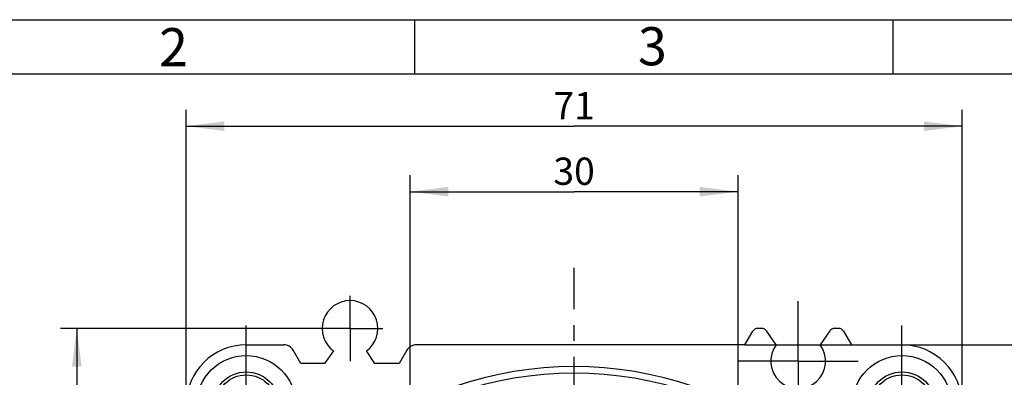
# Model space of a CAD drawing. Units: millimetres. Extents: x 0 to 210, y 0 to 297.
# Drawn here: x 74 to 164, y 264 to 297 of the extents above; entities that cross this region are included whole.
import ezdxf

# ---------------------------------------------------------------- set-up
doc = ezdxf.new("R2010")
doc.units = ezdxf.units.MM
doc.header["$LTSCALE"] = 19.36
doc.linetypes.add('CENTER', pattern=[0.6, 0.375, -0.075, 0.075, -0.075])
doc.layers.get('0').update_dxf_attribs({"linetype": 'CONTINUOUS'})
for name, color, linetype in [('FRONTDECKEL-1209_DXF_AXIS', 7, 'CONTINUOUS'), ('FRONTDECKEL-DXF_CONTINUOUS_LINE', 7, 'CONTINUOUS'), ('M-U71-BSK_DXF_DIMENSION', 7, 'CONTINUOUS'), ('M-U71-BSK_DXF_FORMAT', 7, 'CONTINUOUS')]:
    doc.layers.add(name, color=color, linetype=linetype)
doc.styles.get("Standard").update_dxf_attribs({"font": 'txt', "width": 0.7})
doc.styles.add('TEXTSTYLE_2', font='txt', dxfattribs={"width": 0.714286})
doc.styles.add('TEXTSTYLE_5', font='txt', dxfattribs={"width": 0.785714})
doc.dimstyles.new('DIMSTYLE_1', dxfattribs={"dimtxt": 2.5, "dimasz": 3.5, "dimexe": 1.5, "dimexo": 0, "dimtad": 1, "dimdec": 3, "dimdsep": 46, "dimtxsty": 'Standard', "dimblk": '_FILLED', "dimblk1": '_FILLED', "dimblk2": '_FILLED', "dimcen": 0.09, "dimclrt": 5, "dimadec": 3, "dimazin": 2, "dimtp": 0.3, "dimtm": 0.3, "dimtfac": 1, "dimtdec": 3, "dimtofl": 0, "dimtmove": 0, "dimatfit": 3, "dimldrblk": '_FILLED', "dimfxl": 1, "dimtolj": 1, "dimarcsym": 0})
doc.dimstyles.new('DIMSTYLE_2', dxfattribs={"dimtxt": 2.5, "dimasz": 3.5, "dimexe": 1.5, "dimexo": 0, "dimtad": 1, "dimdec": 3, "dimdsep": 46, "dimtxsty": 'Standard', "dimblk": '_FILLED', "dimblk1": '_FILLED', "dimblk2": '_FILLED', "dimcen": 0.09, "dimclrt": 5, "dimadec": 3, "dimazin": 2, "dimtp": 0.2, "dimtm": 0.2, "dimtfac": 1, "dimtdec": 3, "dimtofl": 0, "dimtmove": 0, "dimatfit": 3, "dimldrblk": '_FILLED', "dimfxl": 1, "dimtolj": 1, "dimarcsym": 0})

# ---------------------------------------------------------------- blocks, each defined once
blk = doc.blocks.new('_FILLED')
at = {"color": 0, "linetype": 'ByBlock'}
blk.add_solid([(0, 0), (-1, 0.125), (-1, -0.125)], dxfattribs=at)
blk = doc.blocks.new('*D3')
at = {"layer": 'M-U71-BSK_DXF_DIMENSION', "color": 2, "linetype": 'Continuous', "transparency": 16777216}
for p, q in [((88.802, 261.751), (88.802, 288.779)), ((159.802, 261.751), (159.802, 288.779)), ((88.802, 287.279), (124.302, 287.279)), ((159.802, 287.279), (124.302, 287.279))]:
    blk.add_line(p, q, dxfattribs=at)
at = {"layer": 'M-U71-BSK_DXF_DIMENSION', "color": 2, "linetype": 'Continuous', "transparency": 16777216, "xscale": 3.5, "yscale": 3.5, "zscale": 3.5, "rotation": 180}
blk.add_blockref('_FILLED', (88.802, 287.279), dxfattribs=at)
at = {"layer": 'M-U71-BSK_DXF_DIMENSION', "color": 2, "linetype": 'Continuous', "transparency": 16777216, "xscale": 3.5, "yscale": 3.5, "zscale": 3.5}
blk.add_blockref('_FILLED', (159.802, 287.279), dxfattribs=at)
at = {"layer": 'M-U71-BSK_DXF_DIMENSION', "color": 5, "linetype": 'Continuous', "transparency": 16777216, "insert": (124.302, 290.404), "char_height": 2.5, "width": 5.08929, "attachment_point": 2, "line_spacing_factor": 0.9}
blk.add_mtext('71', dxfattribs=at)
blk = doc.blocks.new('*D4')
at = {"layer": 'M-U71-BSK_DXF_DIMENSION', "color": 2, "linetype": 'Continuous', "transparency": 16777216}
for p, q in [((139.936, 267.251), (171.302, 267.251)), ((169.802, 267.251), (169.802, 231.751)), ((169.802, 196.251), (169.802, 231.751)), ((108.668, 196.251), (171.302, 196.251))]:
    blk.add_line(p, q, dxfattribs=at)
at = {"layer": 'M-U71-BSK_DXF_DIMENSION', "color": 2, "linetype": 'Continuous', "transparency": 16777216, "xscale": 3.5, "yscale": 3.5, "zscale": 3.5}
for p, rotation in [((169.802, 267.251), 90), ((169.802, 196.251), 270)]:
    blk.add_blockref('_FILLED', p, dxfattribs=dict(at, rotation=rotation))
at = {"layer": 'M-U71-BSK_DXF_DIMENSION', "color": 5, "linetype": 'Continuous', "transparency": 16777216, "insert": (166.677, 231.751), "char_height": 2.5, "width": 5.08929, "attachment_point": 2, "rotation": 90, "line_spacing_factor": 0.9}
blk.add_mtext('71', dxfattribs=at)
blk = doc.blocks.new('*D5')
at = {"layer": 'M-U71-BSK_DXF_DIMENSION', "color": 2, "linetype": 'Continuous', "transparency": 16777216}
for p, q in [((109.302, 239.001), (109.302, 282.779)), ((139.302, 239.001), (139.302, 282.779)), ((109.302, 281.279), (124.302, 281.279)), ((139.302, 281.279), (124.302, 281.279))]:
    blk.add_line(p, q, dxfattribs=at)
at = {"layer": 'M-U71-BSK_DXF_DIMENSION', "color": 2, "linetype": 'Continuous', "transparency": 16777216, "xscale": 3.5, "yscale": 3.5, "zscale": 3.5, "rotation": 180}
blk.add_blockref('_FILLED', (109.302, 281.279), dxfattribs=at)
at = {"layer": 'M-U71-BSK_DXF_DIMENSION', "color": 2, "linetype": 'Continuous', "transparency": 16777216, "xscale": 3.5, "yscale": 3.5, "zscale": 3.5}
blk.add_blockref('_FILLED', (139.302, 281.279), dxfattribs=at)
at = {"layer": 'M-U71-BSK_DXF_DIMENSION', "color": 5, "linetype": 'Continuous', "transparency": 16777216, "insert": (124.302, 284.404), "char_height": 2.5, "width": 5.625, "attachment_point": 2, "line_spacing_factor": 0.9}
blk.add_mtext('30', dxfattribs=at)
blk = doc.blocks.new('*D7')
at = {"layer": 'M-U71-BSK_DXF_DIMENSION', "color": 2, "linetype": 'Continuous', "transparency": 16777216}
for p, q in [((100.802, 268.751), (77.302, 268.751)), ((78.802, 268.751), (78.802, 233.251)), ((78.802, 197.751), (78.802, 233.251)), ((98.302, 197.751), (77.302, 197.751))]:
    blk.add_line(p, q, dxfattribs=at)
at = {"layer": 'M-U71-BSK_DXF_DIMENSION', "color": 2, "linetype": 'Continuous', "transparency": 16777216, "xscale": 3.5, "yscale": 3.5, "zscale": 3.5}
for p, rotation in [((78.802, 268.751), 90), ((78.802, 197.751), 270)]:
    blk.add_blockref('_FILLED', p, dxfattribs=dict(at, rotation=rotation))
at = {"layer": 'M-U71-BSK_DXF_DIMENSION', "color": 5, "linetype": 'Continuous', "transparency": 16777216, "insert": (75.677, 233.251), "char_height": 2.5, "width": 5.08929, "attachment_point": 2, "rotation": 90, "line_spacing_factor": 0.9}
blk.add_mtext('71', dxfattribs=at)

msp = doc.modelspace()

# ---------------------------------------------------------------- linework, layer by layer
at = {"layer": 'FRONTDECKEL-1209_DXF_AXIS', "color": 7, "linetype": 'CENTER'}
for p, q in [((124.302, 189.1952), (124.302, 274.3071)), ((103.802, 268.7512), (103.802, 271.7513)), ((144.802, 265.7512), (144.802, 271.2512)), ((94.302, 261.7512), (94.302, 270.2512)), ((154.302, 261.7512), (154.302, 270.2512)), ((103.802, 268.7512), (100.8019, 268.7512)), ((103.802, 268.7512), (103.802, 265.7511)), ((103.802, 268.7512), (106.8021, 268.7512)), ((144.802, 265.7512), (139.302, 265.7512)), ((144.802, 265.7512), (144.802, 260.2512)), ((144.802, 265.7512), (150.302, 265.7512))]:
    msp.add_line(p, q, dxfattribs=at)
at = {"layer": 'FRONTDECKEL-DXF_CONTINUOUS_LINE', "color": 7, "linetype": 'Continuous'}
for p, q in [((139.936, 267.2512), (140.6577, 268.5012)), ((141.4915, 268.7512), (141.0907, 268.7512)), ((142.802, 267.2512), (141.901, 268.538)), ((147.7031, 268.538), (146.802, 267.2512)), ((148.5134, 268.7512), (148.1126, 268.7512)), ((148.9463, 268.5012), (149.6681, 267.2512)), ((94.302, 267.2512), (97.7431, 267.2512)), ((99.302, 265.5512), (98.6093, 266.751)), ((102.302, 266.689), (101.4778, 265.5512)), ((106.0719, 265.5512), (105.302, 266.689)), ((108.9948, 266.751), (108.302, 265.5512)), ((139.936, 267.2512), (109.861, 267.2512)), ((149.6681, 267.2512), (154.302, 267.2512)), ((101.4778, 265.5512), (99.302, 265.5512)), ((108.302, 265.5512), (106.0719, 265.5512))]:
    msp.add_line(p, q, dxfattribs=at)
at = {"layer": 'FRONTDECKEL-DXF_CONTINUOUS_LINE', "color": 9, "linetype": 'Continuous'}
for centre, radius in [((94.302, 261.7512), 4.5241), ((154.302, 261.7512), 4.5241), ((94.302, 261.7512), 3.0244), ((154.302, 261.7512), 3.0244)]:
    msp.add_circle(centre, radius, dxfattribs=at)
at = {"layer": 'FRONTDECKEL-DXF_CONTINUOUS_LINE', "color": 7, "linetype": 'Continuous'}
for centre in [(94.302, 261.7512), (154.302, 261.7512)]:
    msp.add_circle(centre, 2.75, dxfattribs=at)
for centre, radius, start, end in [((103.802, 268.7512), 2.55, 306.031879, 233.968121), ((94.302, 261.7512), 5.5, 90, 180), ((144.802, 265.7512), 2.5, 143.130102, 36.869898), ((154.302, 261.7512), 5.5, 0, 90), ((124.302, 231.7512), 33.5, 51.456076, 128.543924), ((124.302, 231.7512), 32.9, 50.730299, 129.269701)]:
    msp.add_arc(centre, radius, start, end, dxfattribs=at)
for centre, major_axis, ratio, start_param, end_param in [((141.0907, 268.2511), (0.2501, -0.4331), 0.9997969, 2.6180818, 3.6651035), ((141.4914, 268.2511), (-0.2309, -0.4436), 0.9998064, 2.6617064, 3.6214789), ((148.1127, 268.2511), (0.2309, -0.4436), 0.9998064, 2.6617064, 3.6214789), ((148.5133, 268.2511), (0.2501, 0.4331), 0.9997969, -0.5235108, 0.5235108), ((97.7433, 266.251), (-0.5001, 0.8662), 0.9997969, -1.5707963, -0.5235108), ((109.8608, 266.251), (-0.5001, -0.8662), 0.9997969, -2.6180818, -1.5707963)]:
    msp.add_ellipse(centre, major_axis=major_axis, ratio=ratio, start_param=start_param, end_param=end_param, dxfattribs=at)
at = {"layer": 'M-U71-BSK_DXF_FORMAT', "color": 2, "linetype": 'Continuous'}
msp.add_line((210, 297), (0, 297), dxfattribs=at)
at = {"layer": 'M-U71-BSK_DXF_FORMAT', "color": 7, "linetype": 'Continuous'}
for p, q in [((109.706, 297.0356), (109.706, 292.0356)), ((153.456, 297.0356), (153.456, 292.0356)), ((205, 292.04), (20, 292.04))]:
    msp.add_line(p, q, dxfattribs=at)

# ---------------------------------------------------------------- texts
at = {"layer": 'M-U71-BSK_DXF_FORMAT', "color": 5, "linetype": 'Continuous', "char_height": 3.493164, "attachment_point": 1, "line_spacing_factor": 0.9}
for s, insert, width, style in [('\\Q0.000018724;3', (130.1451, 296.3501), 3.742676, 'TEXTSTYLE_5'), ('\\Q0.000018724;2', (86.3288, 296.2603), 4.116943, 'TEXTSTYLE_2')]:
    msp.add_mtext(s, dxfattribs=dict(at, insert=insert, width=width, style=style))

# ---------------------------------------------------------------- dimensions: what is measured, and where the dimension line sits
at = {"layer": 'M-U71-BSK_DXF_DIMENSION', "color": 2, "linetype": 'Continuous'}
for base, p1, p2, angle, picture, middle in [((88.802, 287.2787), (159.802, 261.7512), (88.802, 261.7512), 180, '*D3', (123.9449, 287.2787)), ((78.802, 197.7512), (100.8019, 268.7512), (98.302, 197.7512), 270, '*D7', (78.802, 232.894)), ((169.802, 267.2512), (108.6681, 196.2512), (139.936, 267.2512), 90, '*D4', (169.802, 231.394))]:
    dim = msp.add_linear_dim(base=base, p1=p1, p2=p2, angle=angle, dimstyle='DIMSTYLE_1', dxfattribs=at)
    dim.commit()
    dim.dimension.update_dxf_attribs({"geometry": picture, "text_midpoint": middle, "dimtype": 160})
dim = msp.add_linear_dim(base=(139.302, 281.2787), p1=(109.302, 239.0012), p2=(139.302, 239.0012), dimstyle='DIMSTYLE_2', dxfattribs=at)
dim.commit()
dim.dimension.update_dxf_attribs({"geometry": '*D5', "text_midpoint": (123.9449, 281.2787), "dimtype": 160})

doc.saveas('drawing.dxf')
